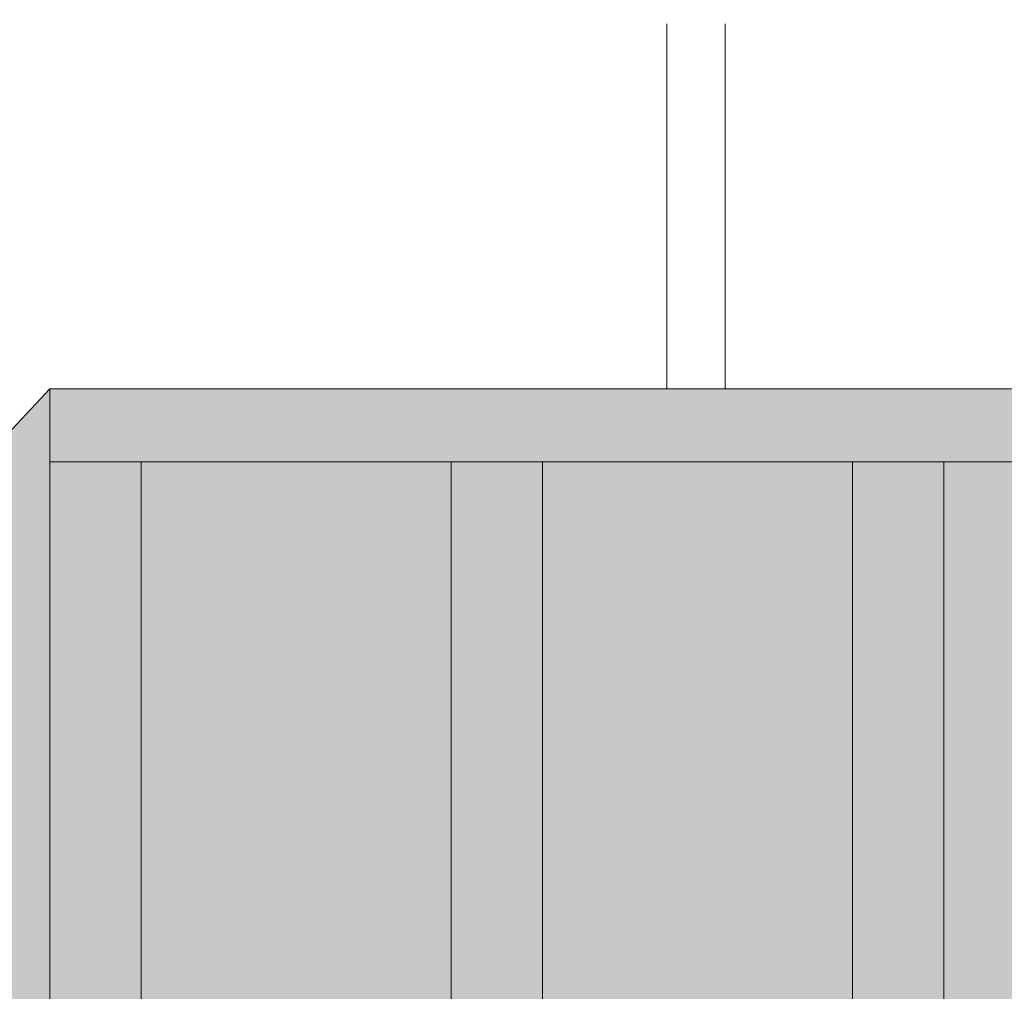
# Model space of a CAD drawing. Units: millimetres. Extents: x 5606 to 44213186103, y -369 to 7773706044.
# Drawn here: x 51630 to 51752, y 24076 to 24197 of the extents above; entities that cross this region are included whole.
import ezdxf

# ---------------------------------------------------------------- set-up
doc = ezdxf.new("R2010")
doc.units = ezdxf.units.MM
doc.header["$LTSCALE"] = 10
doc.layers.get('0').update_dxf_attribs({"lineweight": 5})
doc.styles.get("Standard").update_dxf_attribs({"font": 'ARIALN.TTF'})
doc.dimstyles.get("Standard").update_dxf_attribs({"dimtxt": 50, "dimasz": 50, "dimexe": 0, "dimexo": 25, "dimgap": 20, "dimtad": 0, "dimzin": 12, "dimdsep": 46, "dimtxsty": 'Standard', "dimcen": 0, "dimclrd": 256, "dimclre": 256, "dimclrt": 256, "dimadec": 0, "dimazin": 3, "dimtfac": 1, "dimtmove": 2, "dimatfit": 3, "dimfxl": 1, "dimtolj": 1, "dimtzin": 0, "dimlwd": 9, "dimlwe": 9, "dimarcsym": 0})

# ---------------------------------------------------------------- blocks, each defined once
blk = doc.blocks.new('*D114')
at = {"lineweight": 9, "transparency": 16777216}
for p, q in [((50035.55, 24152.8), (50035.55, 24647.38)), ((50085.55, 24647.38), (51854.4, 24647.38)), ((53785.55, 24647.38), (52016.7, 24647.38)), ((53835.55, 24152.8), (53835.55, 24647.38))]:
    blk.add_line(p, q, dxfattribs=at)
at = {"transparency": 16777216}
for points in [[(50085.55, 24655.71), (50085.55, 24639.05), (50035.55, 24647.38)], [(53785.55, 24655.71), (53785.55, 24639.05), (53835.55, 24647.38)]]:
    blk.add_solid(points, dxfattribs=at)
at = {"layer": 'Defpoints', "color": 0, "transparency": 16777216}
for p in [(53835.55, 24647.38), (50035.55, 24127.8), (53835.55, 24127.8)]:
    blk.add_point(p, dxfattribs=at)
at = {"transparency": 16777216, "insert": (51935.55, 24647.38), "char_height": 50, "attachment_point": 5}
blk.add_mtext('\\A1;3800', dxfattribs=at)

msp = doc.modelspace()

# ---------------------------------------------------------------- hatches: boundary and pattern name
at = {"lineweight": 0, "true_color": 0xf2f2f2, "transparency": 33554457}
h = msp.add_hatch(color=7, dxfattribs=at)
h.dxf.hatch_style = 1
h.paths.add_polyline_path([(52196.912, 24141.933), (52185.548, 24141.933), (52185.548, 23969.21), (52196.912, 23969.21)])
h.paths.add_polyline_path([(52146.912, 24141.933), (52135.548, 24141.933), (52135.548, 23969.21), (52146.912, 23969.21)])
h.paths.add_polyline_path([(52185.548, 24141.933), (52146.912, 24141.933), (52146.912, 23969.21), (52185.548, 23969.21)])
h.paths.add_polyline_path([(52135.548, 24141.933), (52096.912, 24141.933), (52096.912, 23969.21), (52135.548, 23969.21)])
h.paths.add_polyline_path([(52096.912, 24141.933), (52085.548, 24141.933), (52085.548, 23969.21), (52096.912, 23969.21)])
h.paths.add_polyline_path([(52085.548, 24141.933), (52046.912, 24141.933), (52046.912, 23969.21), (52085.548, 23969.21)])
h.paths.add_polyline_path([(52046.912, 24141.933), (52035.548, 24141.933), (52035.548, 23969.21), (52046.912, 23969.21)])
h.paths.add_polyline_path([(52035.548, 24141.933), (51994.637, 24141.933), (51994.637, 23969.21), (52035.548, 23969.21)])
h.paths.add_polyline_path([(51994.637, 24141.933), (51985.548, 24141.933), (51985.548, 23969.21), (51994.637, 23969.21)])
h.paths.add_polyline_path([(51985.548, 24141.933), (51944.637, 24141.933), (51944.637, 23969.21), (51985.548, 23969.21)])
h.paths.add_polyline_path([(51944.637, 24141.933), (51935.549, 24141.933), (51935.549, 23969.21), (51944.637, 23969.21)])
h.paths.add_polyline_path([(51935.549, 24141.933), (51894.637, 24141.933), (51894.637, 23969.21), (51935.549, 23969.21)])
h.paths.add_polyline_path([(51894.637, 24141.933), (51885.549, 24141.933), (51885.549, 23969.21), (51894.637, 23969.21)])
h.paths.add_polyline_path([(51885.549, 24141.933), (51844.637, 24141.933), (51844.637, 23969.21), (51885.549, 23969.21)])
h.paths.add_polyline_path([(51844.637, 24141.933), (51833.274, 24141.933), (51833.274, 23969.21), (51844.637, 23969.21)])
h.paths.add_polyline_path([(51833.274, 24141.933), (51794.637, 24141.933), (51794.637, 23969.21), (51833.274, 23969.21)])
h.paths.add_polyline_path([(51794.637, 24141.933), (51783.274, 24141.933), (51783.274, 23969.21), (51794.637, 23969.21)])
h.paths.add_polyline_path([(51783.274, 24141.933), (51744.637, 24141.933), (51744.637, 23969.21), (51783.274, 23969.21)])
h.paths.add_polyline_path([(51744.637, 24141.933), (51733.274, 24141.933), (51733.274, 23969.21), (51744.637, 23969.21)])
h.paths.add_polyline_path([(51733.274, 24141.933), (51694.638, 24141.933), (51694.638, 23969.21), (51733.274, 23969.21)])
h.paths.add_polyline_path([(51694.638, 24141.933), (51683.274, 24141.933), (51683.274, 23969.21), (51694.638, 23969.21)])
h.paths.add_polyline_path([(51683.274, 24141.933), (51644.638, 24141.933), (51644.638, 23969.21), (51683.274, 23969.21)])
h.paths.add_polyline_path([(51644.638, 24141.933), (51633.274, 24141.933), (51633.274, 23969.21), (51644.638, 23969.21)])
h.paths.add_polyline_path([(52246.912, 24151.024), (52158.275, 24151.024), (51633.274, 24151.024), (51633.274, 24141.933), (52246.912, 24141.933)])
h.paths.add_polyline_path([(51633.274, 24141.933), (51633.274, 24151.024), (51340.093, 23837.956), (51521.911, 23837.956), (51521.911, 23969.21), (51633.274, 23969.21)])

# ---------------------------------------------------------------- linework, layer by layer
at = {"lineweight": 0}
for p, q in [((51710.119, 24196.478), (51710.119, 24151.024)), ((51717.391, 24196.478), (51717.391, 24151.024)), ((51340.093, 23837.956), (51633.274, 24151.024)), ((51633.274, 24151.024), (51633.274, 23969.21)), ((52246.912, 24151.024), (51633.274, 24151.024)), ((51717.391, 24151.024), (51633.274, 24151.024)), ((52246.912, 24141.933), (51633.274, 24141.933)), ((51633.274, 24141.933), (51633.274, 23969.21)), ((51644.638, 24141.933), (51644.638, 23969.21)), ((51683.274, 24141.933), (51683.274, 23969.21)), ((51694.638, 24141.933), (51694.638, 23969.21)), ((51733.274, 24141.933), (51733.274, 23969.21)), ((51744.637, 24141.933), (51744.637, 23969.21))]:
    msp.add_line(p, q, dxfattribs=at)

# ---------------------------------------------------------------- dimensions: what is measured, and where the dimension line sits
dim = msp.add_linear_dim(base=(53835.549, 24647.381), p1=(50035.549, 24127.804), p2=(53835.549, 24127.804), dimstyle='Standard')
dim.commit()
dim.dimension.update_dxf_attribs({"geometry": '*D114', "text_midpoint": (51935.549, 24647.381)})

doc.saveas('drawing.dxf')
